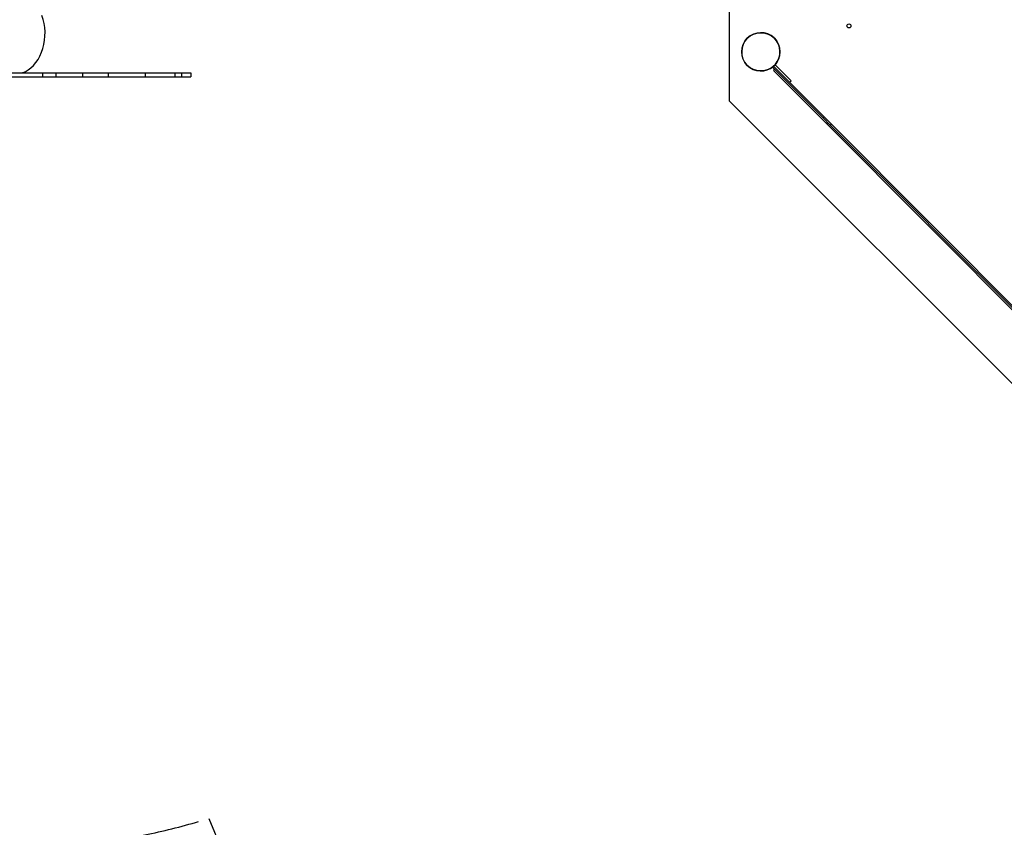
# Model space of a CAD drawing. Units: millimetres. Extents: x 12697 to 30497, y 2389 to 17189.
# Drawn here: x 18806 to 20762, y 7949 to 9552 of the extents above; entities that cross this region are included whole.
import ezdxf

# ---------------------------------------------------------------- set-up
doc = ezdxf.new("R2010")
doc.units = ezdxf.units.MM
doc.linetypes.add('ACAD_ISO03W100', pattern=[30, 12, -18])
for name, color, linetype in [('strefa bezpieczeństwa', 6, 'ACAD_ISO03W100'), ('Widoczne (ISO)', 7, 'Continuous'), ('wymiary 100', 5, 'Continuous'), ('wymiary 100 strefy', 5, 'Continuous')]:
    doc.layers.add(name, color=color, linetype=linetype)
doc.styles.get("Standard").update_dxf_attribs({"font": 'arial.ttf'})
doc.dimstyles.new('FK_rzuty 100_m', dxfattribs={"dimscale": 100, "dimtxt": 2.5, "dimasz": 2.5, "dimexe": 1.25, "dimexo": 0.625, "dimtad": 1, "dimlfac": 0.001, "dimrnd": 0.01, "dimzin": 1, "dimdsep": 46, "dimtxsty": 'Standard', "dimblk": 'ARCHTICK', "dimcen": 2.5, "dimadec": 0, "dimazin": 0, "dimtfac": 1, "dimtmove": 0, "dimatfit": 3, "dimfxl": 1, "dimarcsym": 0})
doc.dimstyles.new('FK_rzuty 100_STREFY', dxfattribs={"dimscale": 100, "dimtxt": 4, "dimasz": 2.5, "dimexe": 1.25, "dimexo": 0.625, "dimgap": 1, "dimtad": 1, "dimdec": 1, "dimlfac": 0.001, "dimrnd": 0.01, "dimzin": 1, "dimdsep": 46, "dimtxsty": 'Standard', "dimblk": 'OBLIQUE', "dimcen": 2.5, "dimadec": 0, "dimazin": 0, "dimtfac": 1, "dimtdec": 1, "dimtmove": 0, "dimatfit": 3, "dimfxl": 1, "dimarcsym": 0})

# ---------------------------------------------------------------- blocks, each defined once
blk = doc.blocks.new('_Oblique')
at = {"color": 0, "linetype": 'ByBlock', "lineweight": -2}
blk.add_line((-0.5, -0.5), (0.5, 0.5), dxfattribs=at)
blk = doc.blocks.new('*D8')
at = {"layer": 'Defpoints', "color": 0, "transparency": 16777216}
for p in [(14988.7, 14324.8), (24115.8, 14324.8), (21421.2, 4413.1)]:
    blk.add_point(p, dxfattribs=at)
at = {"layer": 'wymiary 100 strefy', "color": 0, "lineweight": -2, "transparency": 16777216}
for p, q in [((24053.3, 14324.8), (14863.7, 14324.8)), ((14988.7, 4413.1), (14988.7, 14324.8)), ((21358.7, 4413.1), (14863.7, 4413.1))]:
    blk.add_line(p, q, dxfattribs=at)
at = {"layer": 'wymiary 100 strefy', "color": 0, "lineweight": -2, "transparency": 16777216, "xscale": 250, "yscale": 250, "zscale": 250}
for p, rotation in [((14988.7, 14324.8), 90), ((14988.7, 4413.1), 270)]:
    blk.add_blockref('_Oblique', p, dxfattribs=dict(at, rotation=rotation))
at = {"layer": 'wymiary 100 strefy', "color": 0, "transparency": 16777216, "insert": (14684.4, 9368.9), "char_height": 400, "attachment_point": 5, "rotation": 90}
blk.add_mtext('9.9 m', dxfattribs=at)
blk = doc.blocks.new('*D9')
at = {"layer": 'Defpoints', "color": 0, "transparency": 16777216}
for p in [(15856.7, 9893.5), (27572.6, 9893.5), (27572.6, 2948.6)]:
    blk.add_point(p, dxfattribs=at)
at = {"layer": 'wymiary 100 strefy', "color": 0, "lineweight": -2, "transparency": 16777216}
for p, q in [((15856.7, 9831), (15856.7, 2823.6)), ((27572.6, 9831), (27572.6, 2823.6)), ((15856.7, 2948.6), (27572.6, 2948.6))]:
    blk.add_line(p, q, dxfattribs=at)
at = {"layer": 'wymiary 100 strefy', "color": 0, "lineweight": -2, "transparency": 16777216, "xscale": 250, "yscale": 250, "zscale": 250, "rotation": 180}
blk.add_blockref('_Oblique', (15856.7, 2948.6), dxfattribs=at)
at = {"layer": 'wymiary 100 strefy', "color": 0, "lineweight": -2, "transparency": 16777216, "xscale": 250, "yscale": 250, "zscale": 250}
blk.add_blockref('_Oblique', (27572.6, 2948.6), dxfattribs=at)
at = {"layer": 'wymiary 100 strefy', "color": 0, "transparency": 16777216, "insert": (21714.7, 3249.5), "char_height": 400, "attachment_point": 5}
blk.add_mtext('11.7 m', dxfattribs=at)
blk = doc.blocks.new('_ArchTick')
at = {"color": 0, "linetype": 'ByBlock', "const_width": 0.15}
blk.add_lwpolyline([(-0.5, -0.5), (0.5, 0.5)], dxfattribs=at)
blk = doc.blocks.new('*D10')
at = {"layer": 'Defpoints', "color": 0, "transparency": 16777216}
for p in [(24202.8, 12774.3), (15502.5, 6392.5), (21671.6, 6392.5)]:
    blk.add_point(p, dxfattribs=at)
at = {"layer": 'wymiary 100', "color": 0, "lineweight": -2, "transparency": 16777216}
for p, q in [((24140.3, 12774.3), (15377.5, 12774.3)), ((15502.5, 12774.3), (15502.5, 6392.5)), ((21609.1, 6392.5), (15377.5, 6392.5))]:
    blk.add_line(p, q, dxfattribs=at)
at = {"layer": 'wymiary 100', "color": 0, "lineweight": -2, "transparency": 16777216, "xscale": 250, "yscale": 250, "zscale": 250}
for p, rotation in [((15502.5, 12774.3), 90), ((15502.5, 6392.5), 270)]:
    blk.add_blockref('_ArchTick', p, dxfattribs=dict(at, rotation=rotation))
at = {"layer": 'wymiary 100', "color": 0, "transparency": 16777216, "insert": (15312.3, 9583.4), "char_height": 250, "attachment_point": 5, "rotation": 90}
blk.add_mtext('6.38', dxfattribs=at)
blk = doc.blocks.new('*D11')
at = {"layer": 'Defpoints', "color": 0, "transparency": 16777216}
for p in [(26593.3, 12084.4), (17356.7, 10242), (26593.3, 3783.4)]:
    blk.add_point(p, dxfattribs=at)
at = {"layer": 'wymiary 100', "color": 0, "lineweight": -2, "transparency": 16777216}
for p, q in [((26593.3, 12021.9), (26593.3, 3658.4)), ((17356.7, 10179.5), (17356.7, 3658.4)), ((17356.7, 3783.4), (26593.3, 3783.4))]:
    blk.add_line(p, q, dxfattribs=at)
at = {"layer": 'wymiary 100', "color": 0, "lineweight": -2, "transparency": 16777216, "xscale": 250, "yscale": 250, "zscale": 250, "rotation": 180}
blk.add_blockref('_ArchTick', (17356.7, 3783.4), dxfattribs=at)
at = {"layer": 'wymiary 100', "color": 0, "lineweight": -2, "transparency": 16777216, "xscale": 250, "yscale": 250, "zscale": 250}
blk.add_blockref('_ArchTick', (26593.3, 3783.4), dxfattribs=at)
at = {"layer": 'wymiary 100', "color": 0, "transparency": 16777216, "insert": (21975, 3973.6), "char_height": 250, "attachment_point": 5}
blk.add_mtext('9.24', dxfattribs=at)

msp = doc.modelspace()

# ---------------------------------------------------------------- linework, layer by layer
at = {"layer": 'strefa bezpieczeństwa', "linetype": 'ACAD_ISO03W100', "ltscale": 10}
msp.add_lwpolyline([(18746.734, 7902.036, 0.07373833), (19182.012, 7966.58), (19329.601, 7610.327, 0.09997871), (19661.055, 7117.481), (19661.151, 5413.016, 0.41421356), (20661.207, 4413.073), (22181.207, 4413.159, 0.41421356), (23181.151, 5413.215), (23181.028, 7582.269), (23440.296, 7689.678, 0.13220757), (24193.14, 7487.119), (24983.14, 7487.163, 0.38996326), (26477.836, 8862.144, 0.09216657), (26578.032, 9401.253), (26577.977, 10381.253, 0.03237745), (26565.413, 10574.907), (26572.718, 10574.908, 0.41421356), (27572.661, 11574.964), (27572.576, 13094.964)], format="xyb", dxfattribs=at)
at = {"layer": 'Widoczne (ISO)'}
for p, q in [((20215.309, 9579.124), (20215.319, 9391.509)), ((20215.309, 9579.124), (20215.319, 9391.509)), ((18786.798, 9447.036), (18851.509, 9447.036)), ((18851.509, 9447.036), (18878.403, 9447.036)), ((18851.509, 9447.036), (18851.509, 9439.036)), ((18878.403, 9447.036), (18931.159, 9447.036)), ((18878.403, 9447.036), (18878.403, 9439.036)), ((18931.159, 9447.036), (18931.49, 9447.036)), ((18931.159, 9447.036), (18931.159, 9439.036)), ((18931.49, 9447.036), (18982.472, 9447.036)), ((18931.49, 9447.036), (18931.49, 9439.036)), ((18982.472, 9447.036), (18982.472, 9439.036)), ((18982.472, 9447.036), (19055.542, 9447.036)), ((19055.542, 9447.036), (19055.542, 9439.036)), ((19055.542, 9447.036), (19114.34, 9447.036)), ((19114.34, 9447.036), (19127.881, 9447.036)), ((19114.34, 9447.036), (19114.34, 9439.036)), ((19127.881, 9447.036), (19146.478, 9447.036)), ((19127.881, 9447.036), (19127.881, 9439.036)), ((19146.478, 9447.036), (19146.478, 9439.036)), ((20303.694, 9460.15), (20301.569, 9458.032)), ((20301.569, 9458.032), (20312.158, 9447.408)), ((20306.492, 9463.009), (20303.658, 9460.185)), ((20303.658, 9460.185), (20303.694, 9460.15)), ((20305.805, 9453.782), (20303.68, 9451.665)), ((20303.68, 9451.665), (20314.268, 9441.04)), ((20314.283, 9449.526), (20303.694, 9460.15)), ((20334.728, 9434.677), (20306.492, 9463.009)), ((20402.012, 9357.25), (20312.158, 9447.408)), ((20314.283, 9449.526), (20404.137, 9359.368)), ((18786.798, 9439.036), (18851.509, 9439.036)), ((18851.509, 9439.036), (18878.403, 9439.036)), ((18878.403, 9439.036), (18931.159, 9439.036)), ((18931.159, 9439.036), (18931.49, 9439.036)), ((18931.49, 9439.036), (18982.472, 9439.036)), ((18982.472, 9439.036), (19055.542, 9439.036)), ((19055.542, 9439.036), (19114.34, 9439.036)), ((19114.34, 9439.036), (19127.881, 9439.036)), ((19127.881, 9439.036), (19146.478, 9439.036)), ((20399.884, 9355.137), (20314.268, 9441.04)), ((20334.728, 9434.677), (20338.258, 9431.136)), ((20335.425, 9428.312), (20338.258, 9431.136)), ((20215.319, 9391.509), (20922.466, 8684.442)), ((20215.319, 9391.509), (20922.466, 8684.442)), ((20399.884, 9355.137), (20409.617, 9345.37)), ((20404.137, 9359.368), (20402.012, 9357.25)), ((20402.012, 9357.25), (20415.978, 9343.238)), ((20418.102, 9345.356), (20404.137, 9359.368)), ((20411.742, 9347.488), (20409.617, 9345.37)), ((20883.95, 8869.439), (20409.617, 9345.37)), ((20418.102, 9345.356), (20415.978, 9343.238)), ((20882.098, 8875.547), (20415.978, 9343.238)), ((20418.102, 9345.356), (20884.223, 8877.665))]:
    msp.add_line(p, q, dxfattribs=at)
for centre, radius in [((20453.214, 9539.956), 3.9), ((20278.25, 9488.513), 38), ((20278.25, 9488.513), 38)]:
    msp.add_circle(centre, radius, dxfattribs=at)
msp.add_arc((20278.25, 9488.513), 38.05, 317.841249, 311.966046, dxfattribs=at)
msp.add_arc((20278.25, 9488.513), 38.05, 317.841249, 311.966046, dxfattribs=at)
msp.add_ellipse((18795.132, 9524.93), major_axis=(0, -81.365), ratio=0.75756498, start_param=0.36880476, end_param=2.0272875, dxfattribs=at)
msp.add_open_spline([(18811.638, 9447.036), (18811.693, 9447.036), (18811.765, 9447.041), (18811.925, 9447.063), (18812.012, 9447.078), (18812.438, 9447.16), (18812.845, 9447.271), (18813.927, 9447.592), (18814.678, 9447.861), (18816.107, 9448.436), (18816.78, 9448.743), (18817.353, 9449.036)], degree=3, knots=[1.210788811, 1.210788811, 1.210788811, 1.210788811, 1.236039909, 1.236039909, 1.261291008, 1.261291008, 1.368236771, 1.368236771, 1.61141207, 1.61141207, 1.854587369, 1.854587369, 1.854587369, 1.854587369], dxfattribs=at)

# ---------------------------------------------------------------- dimensions: what is measured, and where the dimension line sits
at = {"layer": 'wymiary 100'}
dim = msp.add_linear_dim(base=(15502.524, 6392.496), p1=(24202.844, 12774.274), p2=(21671.595, 6392.496), angle=90, dimstyle='FK_rzuty 100_m', dxfattribs=at)
dim.commit()
dim.dimension.update_dxf_attribs({"geometry": '*D10', "text_midpoint": (15312.296, 9583.385)})
dim = msp.add_linear_dim(base=(26593.259, 3783.43), p1=(17356.713, 10242.01), p2=(26593.259, 12084.409), dimstyle='FK_rzuty 100_m', dxfattribs=at)
dim.commit()
dim.dimension.update_dxf_attribs({"geometry": '*D11', "text_midpoint": (21974.986, 3973.574)})
at = {"layer": 'wymiary 100 strefy'}
dim = msp.add_linear_dim(base=(14988.665, 14324.769), p1=(21421.207, 4413.116), p2=(24115.754, 14324.769), angle=90, dimstyle='FK_rzuty 100_STREFY', override={"dimpost": ' m'}, dxfattribs=at)
dim.commit()
dim.dimension.update_dxf_attribs({"geometry": '*D8', "text_midpoint": (14684.436, 9368.942)})
dim = msp.add_linear_dim(base=(27572.619, 2948.574), p1=(15856.734, 9893.51), p2=(27572.619, 9893.51), dimstyle='FK_rzuty 100_STREFY', override={"dimpost": ' m'}, dxfattribs=at)
dim.commit()
dim.dimension.update_dxf_attribs({"geometry": '*D9', "text_midpoint": (21714.676, 3249.529)})

doc.saveas('drawing.dxf')
